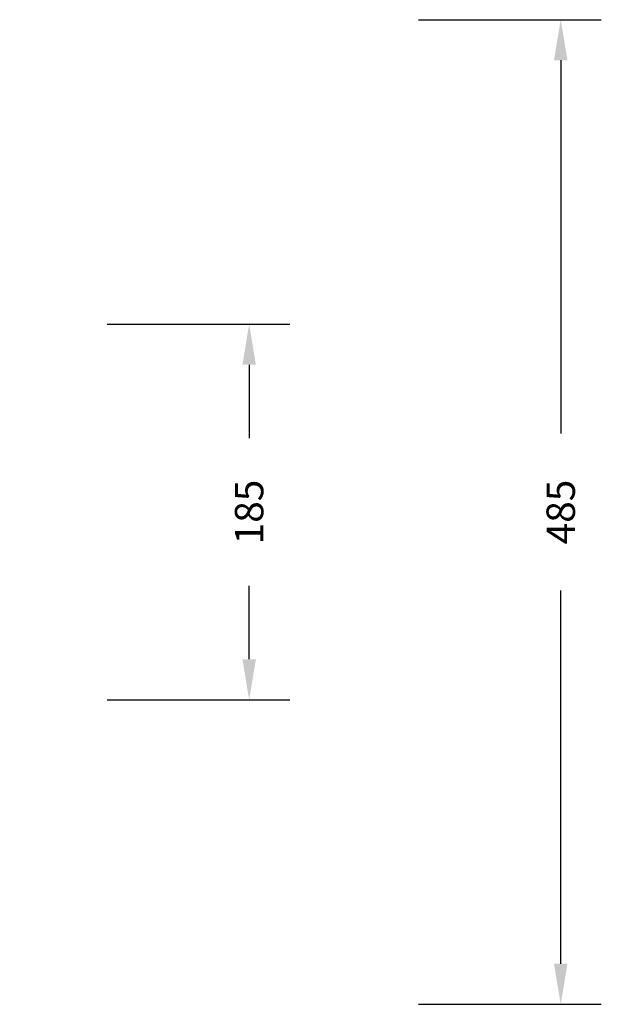
# Model space of a CAD drawing. Units: millimetres. Extents: x 1196 to 2391, y -3133 to -2533.
# Drawn here: x 2105 to 2391, y -3133 to -2648 of the extents above; entities that cross this region are included whole.
import ezdxf

# ---------------------------------------------------------------- set-up
doc = ezdxf.new("R2010")
doc.units = ezdxf.units.MM
doc.header["$LTSCALE"] = 5
doc.header["$PDSIZE"] = -1
doc.layers.add('VP-DIM', color=7, linetype='Continuous')
doc.dimstyles.get("Standard").update_dxf_attribs({"dimtxt": 14, "dimasz": 20, "dimexe": 20, "dimexo": 50, "dimgap": 20, "dimtad": 0, "dimdec": 0, "dimzin": 0, "dimdsep": 46, "dimtxsty": 'Standard', "dimcen": -0.09, "dimadec": 0, "dimazin": 0, "dimtfac": 1, "dimtdec": 4, "dimtofl": 0, "dimtmove": 0, "dimatfit": 3, "dimfxl": 70, "dimfxlon": 1, "dimtolj": 1, "dimtzin": 0, "dimarcsym": 0})

# ---------------------------------------------------------------- blocks, each defined once
blk = doc.blocks.new('*D41')
at = {"layer": 'Defpoints', "color": 0}
for p in [(1836.5, -2648.03), (1840.24, -3133.09), (2371.4, -3133.09)]:
    blk.add_point(p, dxfattribs=at)
at = {"layer": 'VP-DIM', "color": 0, "lineweight": -2}
for p, q in [((2301.4, -2648.03), (2391.4, -2648.03)), ((2371.4, -2668.03), (2371.4, -2851.89)), ((2371.4, -3113.09), (2371.4, -2929.22)), ((2301.4, -3133.09), (2391.4, -3133.09))]:
    blk.add_line(p, q, dxfattribs=at)
at = {"layer": 'VP-DIM', "color": 0}
for points in [[(2374.73, -2668.03), (2368.06, -2668.03), (2371.4, -2648.03)], [(2368.06, -3113.09), (2374.73, -3113.09), (2371.4, -3133.09)]]:
    blk.add_solid(points, dxfattribs=at)
at = {"layer": 'VP-DIM', "color": 0, "insert": (2371.4, -2890.56), "char_height": 14, "attachment_point": 5, "rotation": 90}
blk.add_mtext('\\A1;485', dxfattribs=at)
blk = doc.blocks.new('*D42')
at = {"layer": 'Defpoints', "color": 0}
for p in [(1836.5, -2798.03), (1836.5, -2983.09), (2217.87, -2983.09)]:
    blk.add_point(p, dxfattribs=at)
at = {"layer": 'VP-DIM', "color": 0, "lineweight": -2}
for p, q in [((2147.87, -2798.03), (2237.87, -2798.03)), ((2217.87, -2818.03), (2217.87, -2854.22)), ((2217.87, -2963.09), (2217.87, -2926.89)), ((2147.87, -2983.09), (2237.87, -2983.09))]:
    blk.add_line(p, q, dxfattribs=at)
at = {"layer": 'VP-DIM', "color": 0}
for points in [[(2221.21, -2818.03), (2214.54, -2818.03), (2217.87, -2798.03)], [(2214.54, -2963.09), (2221.21, -2963.09), (2217.87, -2983.09)]]:
    blk.add_solid(points, dxfattribs=at)
at = {"layer": 'VP-DIM', "color": 0, "insert": (2217.87, -2890.56), "char_height": 14, "attachment_point": 5, "rotation": 90}
blk.add_mtext('\\A1;185', dxfattribs=at)

msp = doc.modelspace()

# ---------------------------------------------------------------- dimensions: what is measured, and where the dimension line sits
at = {"layer": 'VP-DIM', "color": 0}
for base, p1, p2, picture, middle in [((2371.4, -3133.09), (1836.5, -2648.03), (1840.24, -3133.09), '*D41', (2371.4, -2890.56)), ((2217.87, -2983.09), (1836.5, -2798.03), (1836.5, -2983.09), '*D42', (2217.87, -2890.56))]:
    dim = msp.add_linear_dim(base=base, p1=p1, p2=p2, angle=90, dimstyle='Standard', dxfattribs=at)
    dim.commit()
    dim.dimension.update_dxf_attribs({"geometry": picture, "text_midpoint": middle})

doc.saveas('drawing.dxf')
